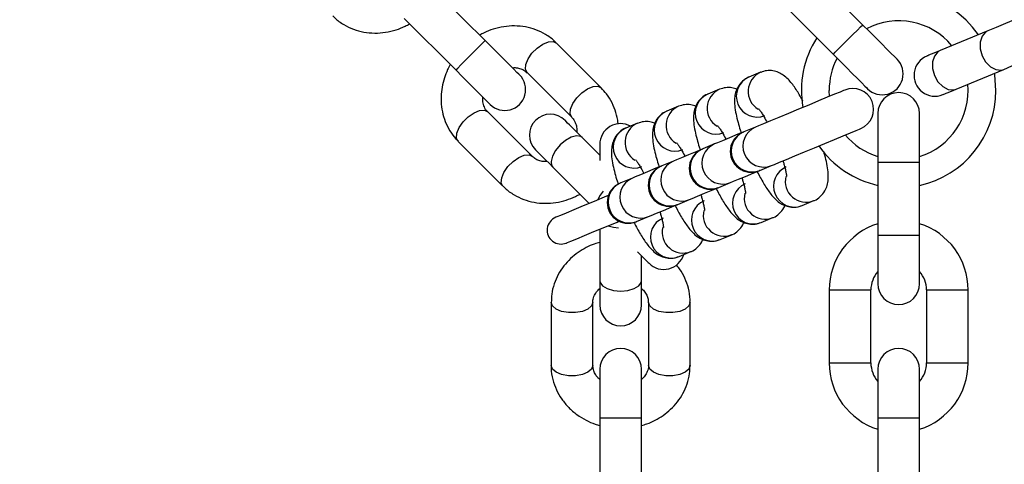
# Model space of a CAD drawing. Units: inches. Extents: x 16214 to 40997, y 27102 to 47477.
# Drawn here: x 40752 to 40893, y 37622 to 37686 of the extents above; entities that cross this region are included whole.
import ezdxf

# ---------------------------------------------------------------- set-up
doc = ezdxf.new("R2010")
doc.units = ezdxf.units.IN
doc.header["$MEASUREMENT"] = 0
doc.layers.add('001 MDP Equipment', color=5, linetype='Continuous')
doc.layers.add('006 MDP Labeling', color=250, linetype='Continuous')

# ---------------------------------------------------------------- blocks, each defined once
blk = doc.blocks.new('A$Cc3627ded')
at = {"layer": '001 MDP Equipment', "linetype": 'Continuous', "lineweight": 25}
for p, q in [((12472.63, 111.5), (12465.21, 118.93)), ((12418.33, 109.24), (12410.9, 116.66)), ((12460.97, 114.69), (12468.39, 107.26)), ((12406.66, 112.42), (12414.08, 105)), ((12490.63, 110.63), (12483.77, 107.79)), ((12435.03, 102.43), (12428.6, 108.86)), ((12486.07, 102.24), (12492.93, 105.09)), ((12424.36, 104.62), (12430.79, 98.19)), ((12457.96, 104.67), (12456.28, 103.98)), ((12452.06, 102.23), (12450.37, 101.53)), ((12467.86, 101.2), (12467.82, 102.07)), ((12446.16, 99.78), (12444.47, 99.08)), ((12425.13, 92.53), (12418.7, 98.96)), ((12474.82, 98.74), (12474.82, 91.74)), ((12480.82, 91.74), (12480.82, 98.74)), ((12440.25, 97.34), (12438.57, 96.64)), ((12457.22, 96.79), (12455.54, 96.09)), ((12434.82, 92.75), (12432.29, 95.27)), ((12455.44, 96.05), (12455.54, 96.09)), ((12414.46, 94.72), (12420.89, 88.29)), ((12434.82, 94.28), (12434.82, 91.96)), ((12449.54, 93.61), (12449.64, 93.65)), ((12451.32, 94.35), (12449.64, 93.65)), ((12428.05, 91.03), (12433.29, 85.79)), ((12443.63, 91.16), (12443.73, 91.2)), ((12445.42, 91.9), (12443.73, 91.2)), ((12457.84, 90.55), (12459.52, 91.25)), ((12474.82, 91.74), (12474.82, 81.24)), ((12474.82, 91.74), (12480.82, 91.74)), ((12480.82, 81.24), (12480.82, 91.74)), ((12439.51, 89.45), (12437.83, 88.76)), ((12451.83, 88.06), (12451.93, 88.1)), ((12451.93, 88.1), (12453.62, 88.8)), ((12445.93, 85.62), (12446.03, 85.66)), ((12446.03, 85.66), (12447.71, 86.36)), ((12463.93, 85.5), (12465.62, 86.2)), ((12440.12, 83.21), (12441.81, 83.91)), ((12458.03, 83.05), (12459.71, 83.75)), ((12440.03, 83.17), (12440.12, 83.21)), ((12434.82, 82.1), (12434.82, 74.69)), ((12452.12, 80.61), (12453.81, 81.3)), ((12474.82, 81.24), (12474.82, 74.24)), ((12474.82, 81.24), (12480.82, 81.24)), ((12480.82, 74.24), (12480.82, 81.24)), ((12440.82, 74.69), (12440.82, 78.26)), ((12446.22, 78.16), (12447.91, 78.86)), ((12434.82, 74.69), (12434.82, 71.19)), ((12440.82, 71.19), (12440.82, 74.69)), ((12467.82, 73.34), (12467.82, 62.84)), ((12467.82, 73.34), (12473.82, 73.34)), ((12473.82, 62.84), (12473.82, 73.34)), ((12481.82, 73.34), (12481.82, 62.84)), ((12481.82, 73.34), (12487.82, 73.34)), ((12487.82, 62.84), (12487.82, 73.34)), ((12427.82, 71.56), (12427.82, 62.47)), ((12433.82, 62.47), (12433.82, 71.56)), ((12441.82, 71.56), (12441.82, 62.47)), ((12447.82, 62.47), (12447.82, 71.56)), ((12467.82, 62.84), (12473.82, 62.84)), ((12481.82, 62.84), (12487.82, 62.84)), ((12434.82, 61.94), (12434.82, 54.94)), ((12440.82, 54.94), (12440.82, 61.94)), ((12474.82, 61.94), (12474.82, 54.94)), ((12480.82, 54.94), (12480.82, 61.94)), ((12434.82, 54.94), (12434.82, 44.44)), ((12434.82, 54.94), (12440.82, 54.94)), ((12440.82, 44.44), (12440.82, 54.94)), ((12474.82, 54.94), (12474.82, 44.44)), ((12474.82, 54.94), (12480.82, 54.94)), ((12480.82, 44.44), (12480.82, 54.94))]:
    blk.add_line(p, q, dxfattribs=at)
at = {"layer": '001 MDP Equipment', "linetype": 'Continuous', "lineweight": 25, "flags": 128}
for points in [[(12501.67, 115.2), (12501.49, 115.13), (12500.97, 114.91), (12500.12, 114.56), (12499.01, 114.1), (12497.68, 113.55), (12496.22, 112.94), (12494.7, 112.31), (12493.21, 111.7), (12491.83, 111.12), (12490.63, 110.63)], [(12468.39, 107.26), (12468.42, 107.29), (12468.68, 107.54), (12469.15, 108.02), (12469.79, 108.66), (12470.51, 109.38), (12471.24, 110.11), (12471.88, 110.75), (12472.35, 111.22), (12472.6, 111.47), (12472.63, 111.5)], [(12477.58, 106.55), (12477.49, 106.65), (12477.21, 106.93), (12476.75, 107.39), (12476.13, 108), (12475.38, 108.75), (12474.53, 109.61), (12473.6, 110.54), (12472.63, 111.5)], [(12490.63, 110.63), (12490.31, 110.45), (12489.81, 109.85), (12489.54, 109.02), (12489.55, 108.04), (12489.82, 107.05), (12490.33, 106.15), (12491.02, 105.45), (12491.8, 105.05), (12492.57, 104.99), (12492.93, 105.09)], [(12414.08, 105), (12414.11, 105.03), (12414.37, 105.28), (12414.84, 105.75), (12415.48, 106.39), (12416.2, 107.12), (12416.93, 107.84), (12417.57, 108.48), (12418.04, 108.95), (12418.29, 109.21), (12418.33, 109.24)], [(12423.28, 104.29), (12423.18, 104.38), (12422.9, 104.66), (12422.44, 105.12), (12421.83, 105.74), (12421.08, 106.49), (12420.22, 107.34), (12419.29, 108.27), (12418.33, 109.24)], [(12424.36, 104.62), (12424.12, 105.11), (12424.17, 105.8), (12424.5, 106.6), (12425.06, 107.42), (12425.8, 108.16), (12426.62, 108.72), (12427.42, 109.05), (12428.11, 109.1), (12428.6, 108.86)], [(12492.93, 105.09), (12494.12, 105.58), (12495.5, 106.15), (12497, 106.77), (12498.51, 107.4), (12499.98, 108), (12501.3, 108.55), (12502.42, 109.02), (12503.26, 109.37), (12503.79, 109.58), (12503.97, 109.66)], [(12483.77, 107.79), (12483.35, 107.61), (12482.97, 107.45), (12482.64, 107.32), (12482.37, 107.21), (12482.16, 107.12), (12482, 107.05), (12481.91, 107.02), (12481.88, 107)], [(12483.77, 107.79), (12483.45, 107.6), (12482.95, 107.01), (12482.68, 106.18), (12482.69, 105.2), (12482.96, 104.2), (12483.47, 103.31), (12484.16, 102.61), (12484.94, 102.21), (12485.71, 102.15), (12486.07, 102.24)], [(12468.39, 107.26), (12469.36, 106.3), (12470.29, 105.37), (12471.14, 104.51), (12471.89, 103.76), (12472.51, 103.15), (12472.96, 102.69), (12473.25, 102.41), (12473.34, 102.31)], [(12414.08, 105), (12415.05, 104.03), (12415.98, 103.1), (12416.83, 102.25), (12417.58, 101.5), (12418.2, 100.88), (12418.66, 100.42), (12418.94, 100.14), (12419.03, 100.05)], [(12491.82, 102.07), (12491.64, 104.32), (12491.6, 104.54)], [(12430.79, 98.19), (12430.55, 98.68), (12430.6, 99.37), (12430.93, 100.17), (12431.49, 100.99), (12432.23, 101.73), (12433.05, 102.29), (12433.85, 102.62), (12434.54, 102.67), (12435.03, 102.43)], [(12470.06, 102.11), (12469.89, 102.04), (12469.4, 101.83), (12468.6, 101.5), (12467.55, 101.07), (12466.29, 100.54), (12464.89, 99.96), (12463.42, 99.36), (12461.96, 98.75), (12460.59, 98.18), (12459.37, 97.68), (12458.37, 97.27), (12457.64, 96.96), (12457.22, 96.79)], [(12484.18, 101.46), (12484.21, 101.47), (12484.3, 101.51), (12484.45, 101.58), (12484.67, 101.66), (12484.94, 101.78), (12485.27, 101.91), (12485.64, 102.07), (12486.07, 102.24)], [(12414.46, 94.72), (12414.22, 95.21), (12414.27, 95.9), (12414.6, 96.7), (12415.17, 97.52), (12415.9, 98.26), (12416.72, 98.82), (12417.52, 99.15), (12418.21, 99.2), (12418.7, 98.96)], [(12432.29, 95.27), (12431.75, 95.81), (12431.26, 96.3), (12430.84, 96.73), (12430.48, 97.09), (12430.19, 97.37), (12429.98, 97.58), (12429.86, 97.71), (12429.81, 97.75)], [(12459.52, 91.25), (12459.94, 91.42), (12460.67, 91.72), (12461.67, 92.14), (12462.88, 92.64), (12464.26, 93.21), (12465.72, 93.81), (12467.18, 94.42), (12468.58, 95), (12469.84, 95.52), (12470.9, 95.96), (12471.69, 96.29), (12472.19, 96.49), (12472.36, 96.56)], [(12432.29, 95.27), (12432.07, 95.43), (12431.47, 95.52), (12430.72, 95.33), (12429.9, 94.87), (12429.11, 94.21), (12428.45, 93.42), (12427.99, 92.6), (12427.8, 91.85), (12427.89, 91.25), (12428.05, 91.03)], [(12455.44, 96.05), (12454.68, 95.74), (12453.47, 95.23), (12452.47, 94.82), (12451.74, 94.52), (12451.32, 94.35)], [(12425.57, 93.51), (12425.61, 93.46), (12425.74, 93.34), (12425.95, 93.13), (12426.23, 92.84), (12426.59, 92.48), (12427.02, 92.06), (12427.51, 91.57), (12428.05, 91.03)], [(12449.54, 93.61), (12448.78, 93.29), (12447.56, 92.79), (12446.56, 92.37), (12445.84, 92.07), (12445.42, 91.9)], [(12420.89, 88.29), (12420.89, 88.29), (12420.65, 88.78), (12420.7, 89.47), (12421.03, 90.27), (12421.6, 91.09), (12422.33, 91.83), (12423.15, 92.39), (12423.95, 92.72), (12424.64, 92.77), (12425.13, 92.53), (12425.13, 92.53)], [(12443.63, 91.16), (12442.88, 90.85), (12441.66, 90.34), (12440.66, 89.93), (12439.93, 89.63), (12439.51, 89.45)], [(12453.62, 88.8), (12454.04, 88.98), (12454.76, 89.28), (12455.76, 89.69), (12456.98, 90.2), (12457.74, 90.51)], [(12437.83, 88.76), (12437.81, 88.75), (12437.79, 88.74), (12437.77, 88.73), (12437.76, 88.73), (12437.74, 88.72), (12437.74, 88.72), (12437.73, 88.72), (12437.73, 88.72)], [(12447.71, 86.36), (12448.13, 86.53), (12448.86, 86.83), (12449.86, 87.25), (12451.08, 87.75), (12451.83, 88.06)], [(12436.05, 86.94), (12435.77, 86.82), (12434.02, 86.09), (12432.43, 85.44), (12431.07, 84.87), (12429.96, 84.41), (12429.14, 84.08), (12428.64, 83.87), (12428.47, 83.8)], [(12435.31, 87.54), (12434.88, 86.99), (12434.47, 86.28)], [(12441.81, 83.91), (12442.23, 84.08), (12442.96, 84.39), (12443.96, 84.8), (12445.17, 85.3), (12445.93, 85.62)], [(12430, 80.1), (12430.17, 80.17), (12430.67, 80.38), (12431.49, 80.72), (12432.6, 81.18), (12433.96, 81.74), (12435.55, 82.4), (12437.3, 83.12), (12437.58, 83.24)], [(12436, 82.59), (12436.79, 82.37), (12437.49, 82.29)], [(12440.26, 78.82), (12440.74, 78.33), (12441.37, 77.7), (12441.77, 77.31), (12441.9, 77.18)], [(12434.82, 74.69), (12434.86, 74.43), (12435.22, 73.94), (12435.89, 73.54), (12436.79, 73.28), (12437.82, 73.19), (12438.84, 73.28), (12439.74, 73.54), (12440.41, 73.94), (12440.77, 74.43), (12440.82, 74.69)], [(12433.82, 71.56), (12433.64, 71.05), (12433.11, 70.6), (12432.32, 70.26), (12431.34, 70.09), (12430.3, 70.09), (12429.32, 70.26), (12428.52, 70.6), (12428, 71.05), (12427.82, 71.56)], [(12447.82, 71.56), (12447.82, 71.56), (12447.64, 71.05), (12447.11, 70.6), (12446.32, 70.26), (12445.34, 70.09), (12444.3, 70.09), (12443.32, 70.26), (12442.52, 70.6), (12442, 71.05), (12441.82, 71.56), (12441.82, 71.56)], [(12433.82, 62.47), (12433.64, 61.96), (12433.11, 61.5), (12432.32, 61.17), (12431.34, 60.99), (12430.3, 60.99), (12429.32, 61.17), (12428.52, 61.5), (12428, 61.96), (12427.82, 62.47), (12427.82, 62.47)], [(12447.82, 62.47), (12447.64, 61.96), (12447.11, 61.5), (12446.32, 61.17), (12445.34, 60.99), (12444.3, 60.99), (12443.32, 61.17), (12442.52, 61.5), (12442, 61.96), (12441.82, 62.47), (12441.82, 62.47)]]:
    blk.add_lwpolyline(points, dxfattribs=at)
at = {"layer": '001 MDP Equipment', "linetype": 'Continuous', "lineweight": 25}
for centre, radius, start, end in [((12351.05, 50.43), 245.5, 0.1, 0), ((12351.05, 50.43), 225.5, 0.1, 180), ((12477.82, 102.07), 14, 34.8736, 122.6264), ((12477.82, 102.07), 10, 39.9576, 117.5424), ((12477.82, 102.07), 14, 147.3736, 190.1267), ((12477.82, 102.07), 10, 152.4576, 180), ((12475.46, 104.43), 3, 225, 45), ((12483.03, 104.23), 3, 112.5, 292.5), ((12421.15, 102.17), 3, 225, 45), ((12457.46, 101.22), 3, 113.1653, 291.8361), ((12459.16, 101.91), 3, 113.4104, 238.5357), ((12453.25, 99.47), 3, 113.4156, 238.5305), ((12471.21, 99.34), 3, 292.5, 112.5), ((12477.82, 102.07), 10, 287.4576, 5.0424), ((12477.82, 102.07), 14, 282.3736, 0), ((12451.55, 98.77), 3, 113.0753, 291.9219), ((12477.82, 98.74), 3, 0, 180), ((12447.35, 97.02), 3, 113.4104, 238.5357), ((12427.69, 95.63), 3, 45, 225), ((12445.65, 96.32), 3, 113.0793, 291.9221), ((12437.82, 94.28), 3, 61.5882, 180), ((12439.74, 93.88), 3, 113.0767, 291.9255), ((12441.44, 94.58), 3, 113.4164, 238.5348), ((12458.4, 94.03), 3, 113.0866, 291.9157), ((12456.59, 93.28), 3, 112.5, 292.5), ((12456.72, 93.33), 3, 113.0862, 291.9161), ((12477.82, 102.07), 10, 219.733, 252.5424), ((12450.69, 90.84), 3, 112.5, 292.5), ((12450.81, 90.89), 3, 113.0809, 291.9172), ((12452.5, 91.59), 3, 113.0862, 291.9161), ((12477.82, 102.07), 14, 214.8733, 257.6264), ((12444.78, 88.39), 3, 112.5, 292.5), ((12444.91, 88.44), 3, 113.0862, 291.9161), ((12446.59, 89.14), 3, 113.0808, 291.9163), ((12462.81, 88.28), 3, 113.074, 291.9232), ((12440.69, 86.69), 3, 113.0861, 291.9152), ((12477.41, 43.13), 51.3, 112.4322, 112.5512), ((12464.5, 88.98), 3, 166.2858, 291.8207), ((12438.88, 85.94), 3, 112.5, 292.5), ((12439.01, 86), 3, 113.0847, 291.9125), ((12456.91, 85.84), 3, 113.0793, 291.9221), ((12458.6, 86.54), 3, 166.2914, 291.8165), ((12451, 83.39), 3, 113.0727, 291.9253), ((12429.24, 81.95), 2, 112.5, 292.5), ((12445.1, 80.94), 3, 113.0767, 291.9255), ((12452.7, 84.09), 3, 166.2875, 291.8223), ((12446.79, 81.65), 3, 166.2819, 291.8246), ((12477.82, 73.34), 10, 107.4576, 180), ((12477.82, 73.34), 10, 0, 72.5424), ((12444.02, 79.3), 3, 225, 343.4118), ((12477.82, 73.34), 4, 138.5904, 180), ((12477.82, 73.34), 4, 0, 41.4096), ((12477.82, 74.24), 3, 180, 0), ((12437.82, 71.19), 3, 180, 0), ((12437.82, 61.94), 3, 0, 180), ((12477.82, 61.94), 3, 0, 180), ((12477.82, 62.84), 10, 180, 252.5424), ((12477.82, 62.84), 4, 180, 221.4096), ((12477.82, 62.84), 10, 287.4576, 0), ((12477.82, 62.84), 4, 318.5904, 0), ((12351.05, 50.43), 225.5, 180, 0)]:
    blk.add_arc(centre, radius, start, end, dxfattribs=at)
for points, knots in [([(12396.4, 112.81), (12396.49, 112.71), (12396.94, 112.2), (12397.94, 111.53), (12399.36, 110.83), (12400.86, 110.42), (12402.42, 110.27), (12403.99, 110.39), (12405.46, 110.74), (12406.61, 111.18), (12407.23, 111.52), (12407.44, 111.64)], [0, 0, 0, 0, 0.034627, 0.174734, 0.306147, 0.437825, 0.569415, 0.699905, 0.826882, 0.942774, 1, 1, 1, 1]), ([(12428.58, 108.84), (12428.49, 108.94), (12428.04, 109.45), (12427.04, 110.13), (12425.63, 110.83), (12424.12, 111.24), (12422.56, 111.38), (12421, 111.27), (12419.52, 110.92), (12418.37, 110.48), (12417.75, 110.13), (12417.54, 110.02)], [0, 0, 0, 0, 0.03462, 0.174732, 0.306145, 0.437822, 0.569412, 0.699902, 0.826878, 0.94277, 1, 1, 1, 1]), ([(12413.3, 105.77), (12413.17, 105.53), (12412.83, 104.92), (12412.42, 103.84), (12412.09, 102.53), (12411.95, 101.14), (12412.01, 99.7), (12412.31, 98.26), (12412.86, 96.87), (12413.58, 95.66), (12414.2, 95.02), (12414.48, 94.74)], [0, 0, 0, 0, 0.066905, 0.170772, 0.282091, 0.398316, 0.518555, 0.642254, 0.769262, 0.899836, 1, 1, 1, 1]), ([(12422.25, 105.32), (12422.37, 105.33), (12422.75, 105.36), (12423.32, 105.24), (12423.91, 105.01), (12424.2, 104.74), (12424.35, 104.61)], [0, 0, 0, 0, 0.137509, 0.40825, 0.707503, 1, 1, 1, 1]), ([(12464.05, 100.51), (12463.99, 100.62), (12463.78, 101.03), (12463.4, 101.66), (12462.93, 102.4), (12462.44, 103.08), (12461.91, 103.7), (12461.3, 104.23), (12460.55, 104.67), (12459.73, 104.91), (12458.82, 104.95), (12458.25, 104.76), (12457.97, 104.66)], [0, 0, 0, 0, 0.04102, 0.150018, 0.261233, 0.375193, 0.495076, 0.621673, 0.71724, 0.809973, 0.907377, 1, 1, 1, 1]), ([(12456.28, 103.96), (12456.25, 103.96), (12455.9, 103.86), (12455.3, 103.39), (12454.67, 102.62), (12454.32, 101.74), (12454.18, 100.81), (12454.21, 99.83), (12454.39, 98.7), (12454.68, 97.53), (12454.94, 96.6), (12455.12, 96.08), (12455.17, 95.94)], [0, 0, 0, 0, 0.008651, 0.105973, 0.209122, 0.302603, 0.405121, 0.550218, 0.702484, 0.841352, 0.956381, 1, 1, 1, 1]), ([(12437.45, 97.21), (12437.44, 97.29), (12437.42, 97.85), (12437.16, 98.89), (12436.63, 100.28), (12435.91, 101.49), (12435.28, 102.13), (12435.01, 102.41)], [0, 0, 0, 0, 0.036561, 0.2841, 0.538261, 0.799558, 1, 1, 1, 1]), ([(12454.55, 102.22), (12454.31, 102.3), (12453.81, 102.48), (12452.92, 102.51), (12452.34, 102.31), (12452.06, 102.22)], [0, 0, 0, 0, 0.308433, 0.662955, 1, 1, 1, 1]), ([(12418.71, 98.97), (12418.68, 99), (12418.45, 99.17), (12418.21, 99.63), (12417.98, 100.33), (12417.99, 100.85), (12418, 101.08)], [0, 0, 0, 0, 0.053543, 0.423431, 0.741158, 1, 1, 1, 1]), ([(12450.38, 101.52), (12450.35, 101.51), (12449.99, 101.42), (12449.4, 100.95), (12448.76, 100.18), (12448.41, 99.29), (12448.27, 98.36), (12448.31, 97.38), (12448.49, 96.26), (12448.77, 95.09), (12449.05, 94.14), (12449.23, 93.6), (12449.28, 93.43)], [0, 0, 0, 0, 0.008616, 0.105349, 0.207887, 0.300801, 0.40272, 0.546947, 0.698325, 0.836356, 0.950702, 1, 1, 1, 1]), ([(12448.65, 99.77), (12448.41, 99.85), (12447.9, 100.03), (12447.02, 100.06), (12446.44, 99.87), (12446.16, 99.77)], [0, 0, 0, 0, 0.308433, 0.662955, 1, 1, 1, 1]), ([(12457.65, 99.44), (12457.65, 99.44), (12457.64, 99.45), (12457.79, 99.27), (12458.03, 98.93), (12458.37, 98.38), (12458.66, 97.88), (12458.85, 97.53), (12458.87, 97.47)], [0, 0, 0, 0, 0.081295, 0.267563, 0.472332, 0.686548, 0.953586, 1, 1, 1, 1]), ([(12430.78, 98.18), (12430.8, 98.16), (12431.03, 97.98), (12431.27, 97.52), (12431.51, 96.83), (12431.5, 96.31), (12431.49, 96.07)], [0, 0, 0, 0, 0.0535433, 0.4234516, 0.7411562, 1, 1, 1, 1]), ([(12444.47, 99.07), (12444.44, 99.06), (12444.09, 98.97), (12443.49, 98.5), (12442.86, 97.73), (12442.51, 96.85), (12442.37, 95.92), (12442.41, 94.94), (12442.58, 93.81), (12442.87, 92.64), (12443.14, 91.69), (12443.32, 91.15), (12443.38, 90.99)], [0, 0, 0, 0, 0.008597, 0.105341, 0.207886, 0.300805, 0.402709, 0.546952, 0.698315, 0.836359, 0.95071, 1, 1, 1, 1]), ([(12438.57, 96.63), (12438.54, 96.62), (12438.19, 96.53), (12437.59, 96.06), (12436.96, 95.29), (12436.61, 94.4), (12436.47, 93.47), (12436.5, 92.49), (12436.68, 91.37), (12436.97, 90.19), (12437.24, 89.25), (12437.42, 88.71), (12437.47, 88.54)], [0, 0, 0, 0, 0.0086158, 0.1053442, 0.2078893, 0.3008038, 0.4027201, 0.5469482, 0.6983109, 0.8363556, 0.9507017, 1, 1, 1, 1]), ([(12442.74, 97.33), (12442.51, 97.41), (12442, 97.58), (12441.11, 97.62), (12440.54, 97.42), (12440.25, 97.32)], [0, 0, 0, 0, 0.308436, 0.662962, 1, 1, 1, 1]), ([(12451.75, 96.99), (12451.75, 96.99), (12451.74, 97), (12451.89, 96.83), (12452.13, 96.49), (12452.47, 95.94), (12452.76, 95.43), (12452.94, 95.08), (12452.97, 95.03)], [0, 0, 0, 0, 0.081299, 0.267523, 0.472302, 0.686529, 0.953581, 1, 1, 1, 1]), ([(12445.84, 94.55), (12445.84, 94.55), (12445.83, 94.56), (12445.98, 94.38), (12446.22, 94.04), (12446.57, 93.49), (12446.86, 92.99), (12447.04, 92.63), (12447.06, 92.58)], [0, 0, 0, 0, 0.081295, 0.267563, 0.472332, 0.686548, 0.953586, 1, 1, 1, 1]), ([(12427.24, 91.84), (12427.11, 91.83), (12426.74, 91.8), (12426.17, 91.91), (12425.58, 92.14), (12425.28, 92.41), (12425.14, 92.54)], [0, 0, 0, 0, 0.1375068, 0.4082917, 0.7075066, 1, 1, 1, 1]), ([(12439.94, 92.1), (12439.94, 92.1), (12439.93, 92.11), (12440.08, 91.94), (12440.32, 91.59), (12440.66, 91.04), (12440.95, 90.54), (12441.13, 90.19), (12441.16, 90.14)], [0, 0, 0, 0, 0.081298, 0.267519, 0.472295, 0.686503, 0.953585, 1, 1, 1, 1]), ([(12465.61, 86.21), (12465.64, 86.22), (12466, 86.31), (12466.59, 86.78), (12467.23, 87.55), (12467.58, 88.43), (12467.72, 89.36), (12467.68, 90.34), (12467.5, 91.47), (12467.27, 92.46), (12467.09, 93.07), (12467.04, 93.24)], [0, 0, 0, 0, 0.009653, 0.118253, 0.233356, 0.337662, 0.452063, 0.613975, 0.783889, 0.938845, 1, 1, 1, 1]), ([(12461.17, 91.93), (12461.22, 91.77), (12461.34, 91.36), (12461.49, 90.8), (12461.61, 90.26), (12461.68, 89.89), (12461.69, 89.67), (12461.69, 89.67), (12461.69, 89.67)], [0, 0, 0, 0, 0.136607, 0.345312, 0.546679, 0.734885, 0.905516, 1, 1, 1, 1]), ([(12455.26, 89.48), (12455.31, 89.32), (12455.44, 88.92), (12455.59, 88.35), (12455.71, 87.82), (12455.77, 87.44), (12455.79, 87.23), (12455.79, 87.23), (12455.79, 87.23)], [0, 0, 0, 0, 0.136601, 0.345332, 0.546654, 0.7349, 0.90552, 1, 1, 1, 1]), ([(12457.46, 90.39), (12457.5, 90.32), (12457.68, 89.94), (12458.03, 89.31), (12458.49, 88.5), (12458.96, 87.77), (12459.45, 87.09), (12459.99, 86.48), (12460.6, 85.94), (12461.34, 85.51), (12462.17, 85.26), (12463.07, 85.22), (12463.65, 85.41), (12463.93, 85.51)], [0, 0, 0, 0, 0.02399, 0.119554, 0.219614, 0.321728, 0.426346, 0.536422, 0.652651, 0.740392, 0.825523, 0.91497, 1, 1, 1, 1]), ([(12420.91, 88.31), (12421, 88.21), (12421.44, 87.7), (12422.45, 87.03), (12423.86, 86.33), (12425.37, 85.92), (12426.93, 85.77), (12428.49, 85.88), (12429.96, 86.24), (12431.11, 86.67), (12431.74, 87.02), (12431.94, 87.14)], [0, 0, 0, 0, 0.03462, 0.174718, 0.306147, 0.437825, 0.569415, 0.699906, 0.826883, 0.942774, 1, 1, 1, 1]), ([(12451.53, 87.99), (12451.58, 87.9), (12451.77, 87.51), (12452.12, 86.86), (12452.59, 86.06), (12453.06, 85.32), (12453.55, 84.65), (12454.09, 84.03), (12454.69, 83.49), (12455.44, 83.06), (12456.26, 82.81), (12457.17, 82.77), (12457.74, 82.97), (12458.03, 83.06)], [0, 0, 0, 0, 0.028775, 0.123861, 0.223441, 0.325062, 0.429146, 0.538702, 0.65436, 0.74167, 0.826372, 0.91538, 1, 1, 1, 1]), ([(12449.36, 87.04), (12449.41, 86.88), (12449.54, 86.47), (12449.68, 85.91), (12449.8, 85.37), (12449.87, 85), (12449.89, 84.78), (12449.89, 84.78), (12449.89, 84.78)], [0, 0, 0, 0, 0.136626, 0.345326, 0.546696, 0.734892, 0.905518, 1, 1, 1, 1]), ([(12445.63, 85.55), (12445.68, 85.46), (12445.87, 85.07), (12446.22, 84.42), (12446.68, 83.61), (12447.16, 82.88), (12447.65, 82.2), (12448.18, 81.58), (12448.79, 81.05), (12449.54, 80.61), (12450.36, 80.37), (12451.26, 80.33), (12451.84, 80.52), (12452.12, 80.62)], [0, 0, 0, 0, 0.028767, 0.123864, 0.223434, 0.325049, 0.429159, 0.538692, 0.654364, 0.741675, 0.826398, 0.915388, 1, 1, 1, 1]), ([(12459.71, 83.76), (12459.74, 83.77), (12460.09, 83.86), (12460.68, 84.33), (12461.24, 84.96), (12461.4, 85.38), (12461.44, 85.51)], [0, 0, 0, 0, 0.03454, 0.422191, 0.833123, 1, 1, 1, 1]), ([(12443.46, 84.59), (12443.51, 84.43), (12443.63, 84.03), (12443.78, 83.46), (12443.9, 82.93), (12443.96, 82.55), (12443.98, 82.34), (12443.98, 82.33), (12443.98, 82.33)], [0, 0, 0, 0, 0.13662, 0.345357, 0.546649, 0.734904, 0.905467, 1, 1, 1, 1]), ([(12439.73, 83.1), (12439.77, 83.01), (12439.96, 82.62), (12440.32, 81.97), (12440.78, 81.17), (12441.25, 80.43), (12441.74, 79.76), (12442.28, 79.14), (12442.89, 78.6), (12443.63, 78.17), (12444.45, 77.92), (12445.36, 77.88), (12445.94, 78.08), (12446.22, 78.17)], [0, 0, 0, 0, 0.028778, 0.123864, 0.223444, 0.325066, 0.42915, 0.538707, 0.654361, 0.741671, 0.826374, 0.915382, 1, 1, 1, 1]), ([(12453.81, 81.32), (12453.84, 81.32), (12454.19, 81.42), (12454.78, 81.89), (12455.34, 82.52), (12455.49, 82.94), (12455.54, 83.06)], [0, 0, 0, 0, 0.034463, 0.422152, 0.833123, 1, 1, 1, 1]), ([(12434.82, 80.19), (12434.55, 80.12), (12433.88, 79.93), (12432.82, 79.45), (12431.67, 78.76), (12430.58, 77.87), (12429.61, 76.81), (12428.8, 75.59), (12428.21, 74.21), (12427.86, 72.85), (12427.85, 71.95), (12427.84, 71.56)], [0, 0, 0, 0, 0.066899, 0.170777, 0.282088, 0.398305, 0.518555, 0.642255, 0.769258, 0.899833, 1, 1, 1, 1]), ([(12447.9, 78.87), (12447.93, 78.88), (12448.29, 78.97), (12448.87, 79.44), (12449.43, 80.07), (12449.59, 80.49), (12449.63, 80.62)], [0, 0, 0, 0, 0.034539, 0.42225, 0.833126, 1, 1, 1, 1]), ([(12447.79, 71.56), (12447.8, 71.7), (12447.84, 72.37), (12447.61, 73.56), (12447.1, 75.05), (12446.48, 76.19), (12445.97, 76.77), (12445.81, 76.96)], [0, 0, 0, 0, 0.069113, 0.348762, 0.611094, 0.873956, 1, 1, 1, 1]), ([(12433.83, 71.56), (12433.83, 71.6), (12433.79, 71.88), (12433.94, 72.38), (12434.27, 73.03), (12434.65, 73.4), (12434.82, 73.56)], [0, 0, 0, 0, 0.053533, 0.423432, 0.741134, 1, 1, 1, 1]), ([(12440.82, 73.55), (12440.91, 73.46), (12441.2, 73.22), (12441.52, 72.74), (12441.78, 72.15), (12441.79, 71.76), (12441.8, 71.56)], [0, 0, 0, 0, 0.137549, 0.408284, 0.707506, 1, 1, 1, 1]), ([(12427.84, 62.47), (12427.84, 62.33), (12427.79, 61.66), (12428.02, 60.47), (12428.53, 58.98), (12429.31, 57.62), (12430.3, 56.42), (12431.49, 55.39), (12432.78, 54.6), (12433.9, 54.09), (12434.59, 53.9), (12434.82, 53.84)], [0, 0, 0, 0, 0.034623, 0.174716, 0.306133, 0.437816, 0.569397, 0.699899, 0.82688, 0.94277, 1, 1, 1, 1]), ([(12434.82, 60.48), (12434.72, 60.57), (12434.43, 60.81), (12434.11, 61.29), (12433.86, 61.88), (12433.84, 62.27), (12433.83, 62.47)], [0, 0, 0, 0, 0.137549, 0.408284, 0.707506, 1, 1, 1, 1]), ([(12440.82, 53.84), (12441.08, 53.91), (12441.76, 54.11), (12442.81, 54.59), (12443.96, 55.28), (12445.05, 56.16), (12446.02, 57.22), (12446.83, 58.45), (12447.42, 59.82), (12447.77, 61.18), (12447.78, 62.08), (12447.79, 62.47)], [0, 0, 0, 0, 0.066899, 0.170774, 0.282089, 0.398305, 0.518556, 0.642255, 0.769258, 0.899833, 1, 1, 1, 1]), ([(12441.8, 62.47), (12441.81, 62.43), (12441.84, 62.15), (12441.69, 61.65), (12441.36, 61), (12440.99, 60.64), (12440.82, 60.47)], [0, 0, 0, 0, 0.053533, 0.423432, 0.741134, 1, 1, 1, 1])]:
    blk.add_open_spline(points, degree=3, knots=knots, dxfattribs=at)

msp = doc.modelspace()

# ---------------------------------------------------------------- block references
at = {"layer": '006 MDP Labeling'}
msp.add_blockref('A$Cc3627ded', (28400.24, 37573.34), dxfattribs=at)

doc.saveas('drawing.dxf')
